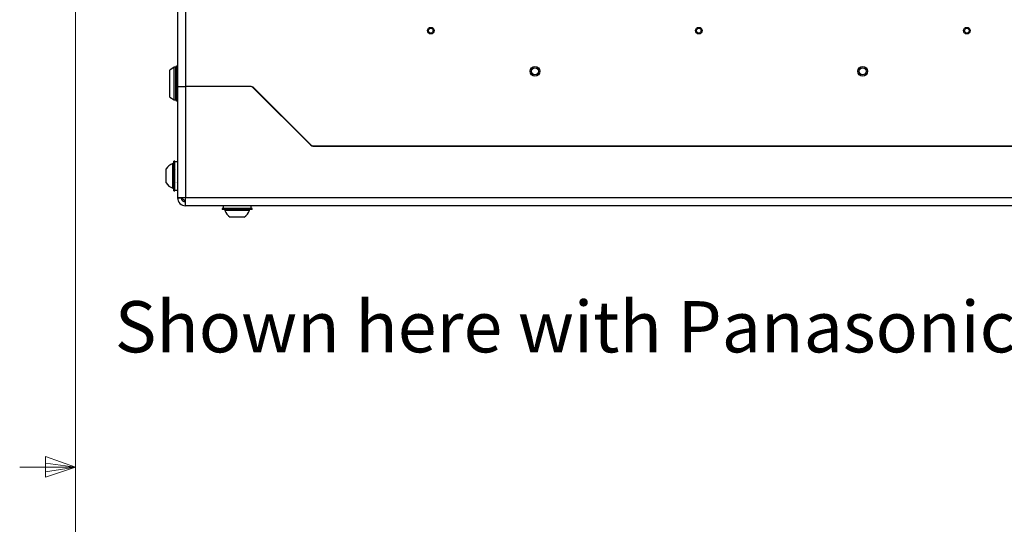
# Model space of a CAD drawing. Units: inches. Extents: x 0.4 to 20.2, y 0.2 to 10.8.
# Drawn here: x 0.5 to 2.7, y 5.4 to 6.5 of the extents above; entities that cross this region are included whole.
import ezdxf

# ---------------------------------------------------------------- set-up
doc = ezdxf.new("R2010")
doc.units = ezdxf.units.IN
doc.header["$MEASUREMENT"] = 0
doc.styles.add('SLDTEXTSTYLE0', font='TXT', dxfattribs={"width": 0.75})

msp = doc.modelspace()

# ---------------------------------------------------------------- linework, layer by layer
at = {"color": 7, "linetype": 'Continuous', "lineweight": 18}
for p, q in [((0.62625, 10.64207), (0.62625, 0.39207)), ((0.55907, 5.54108), (0.55907, 5.49449)), ((0.62625, 5.51707), (0.55907, 5.54108)), ((0.62625, 5.51707), (0.50125, 5.51707)), ((0.62625, 5.51707), (0.55907, 5.52611)), ((0.62625, 5.51707), (0.55907, 5.50677)), ((0.62625, 5.51707), (0.55907, 5.49449))]:
    msp.add_line(p, q, dxfattribs=at)
at = {"color": 7, "linetype": 'Continuous', "lineweight": 25}
for p, q in [((0.85468, 7.36863), (0.85468, 6.36863)), ((0.87242, 7.36863), (0.87242, 6.36863)), ((0.85268, 6.41383), (0.85248, 6.41383)), ((0.84673, 6.41204), (0.83736, 6.40548)), ((0.83736, 6.34511), (0.83736, 6.40548)), ((0.85048, 6.41204), (0.84673, 6.41204)), ((0.84673, 6.37529), (0.84673, 6.41204)), ((0.85048, 6.37529), (0.85048, 6.41204)), ((0.84673, 6.33855), (0.84673, 6.37529)), ((0.85048, 6.33855), (0.85048, 6.37529)), ((0.85468, 6.36863), (0.85468, 6.12017)), ((0.85468, 6.36863), (0.87242, 6.36863)), ((0.87242, 6.36863), (0.87242, 6.11969)), ((1.01859, 6.36863), (0.87242, 6.36863)), ((1.01953, 6.36863), (0.87242, 6.36863)), ((1.0233, 6.36668), (1.15293, 6.23705)), ((1.02377, 6.36687), (1.15273, 6.23791)), ((0.83736, 6.34511), (0.84673, 6.33855)), ((0.84673, 6.33855), (0.85048, 6.33855)), ((0.85248, 6.33676), (0.85268, 6.33676)), ((1.15717, 6.23529), (2.88553, 6.23529)), ((1.15744, 6.23596), (2.88525, 6.23596)), ((1.27135, 6.23596), (1.27135, 6.23529)), ((1.45509, 6.23596), (1.45509, 6.23529)), ((1.45929, 6.23596), (1.45929, 6.23529)), ((1.46115, 6.23529), (1.46115, 6.23596)), ((1.78352, 6.23529), (1.7829, 6.23596)), ((1.79213, 6.23596), (1.7928, 6.23529)), ((2.25057, 6.23596), (2.2499, 6.23529)), ((2.25918, 6.23529), (2.2598, 6.23596)), ((0.84635, 6.19619), (0.84375, 6.19619)), ((0.84375, 6.14107), (0.84375, 6.19619)), ((0.84872, 6.20196), (0.84635, 6.20196)), ((0.84635, 6.13529), (0.84635, 6.20196)), ((0.84872, 6.13529), (0.84872, 6.20196)), ((0.85468, 6.20029), (0.84872, 6.20029)), ((0.82903, 6.15288), (0.82903, 6.18438)), ((0.84917, 6.18134), (0.84872, 6.18212)), ((0.85468, 6.18217), (0.85423, 6.18139)), ((0.84641, 6.15512), (0.84684, 6.15586)), ((0.84872, 6.1535), (0.84904, 6.15293)), ((0.85432, 6.15292), (0.85468, 6.15354)), ((0.84375, 6.14107), (0.84635, 6.14107)), ((0.84635, 6.13529), (0.84872, 6.13529)), ((0.84872, 6.13696), (0.85468, 6.13696)), ((0.87242, 6.11969), (0.85468, 6.12017)), ((0.85468, 6.12017), (0.85468, 6.11969)), ((0.85468, 6.11969), (0.86302, 6.11969)), ((0.86302, 6.11994), (0.86302, 6.11969)), ((3.17028, 6.11969), (0.87242, 6.11969)), ((0.87242, 6.10196), (0.87242, 6.11969)), ((3.17028, 6.10196), (0.87242, 6.10196)), ((0.95468, 6.09599), (0.95468, 6.09363)), ((1.02135, 6.09599), (0.95468, 6.09599)), ((1.02135, 6.09363), (0.95468, 6.09363)), ((0.95635, 6.10196), (0.95635, 6.09599)), ((0.96046, 6.09363), (0.96046, 6.09103)), ((1.01558, 6.09103), (0.96046, 6.09103)), ((1.01558, 6.09103), (1.01558, 6.09363)), ((1.01968, 6.09599), (1.01968, 6.10196)), ((1.02135, 6.09363), (1.02135, 6.09599)), ((1.00376, 6.07631), (0.97227, 6.07631))]:
    msp.add_line(p, q, dxfattribs=at)
at = {"color": 8, "linetype": 'Continuous', "lineweight": 25}
for p, q in [((0.85248, 6.41383), (0.85248, 6.36948)), ((0.85268, 6.36948), (0.85268, 6.41383)), ((0.85248, 6.36948), (0.85248, 6.33676)), ((0.85268, 6.33676), (0.85268, 6.36948)), ((1.78747, 6.23596), (1.78811, 6.23529)), ((2.25459, 6.23529), (2.25523, 6.23596))]:
    msp.add_line(p, q, dxfattribs=at)
at = {"color": 7, "linetype": 'Continuous', "lineweight": 25}
for centre, radius in [((1.42135, 6.49363), 0.0074), ((1.42135, 6.49363), 0.00525), ((2.02135, 6.49363), 0.0074), ((2.02135, 6.49363), 0.00525), ((2.62135, 6.49363), 0.0074), ((2.62135, 6.49363), 0.00525), ((1.65468, 6.40263), 0.01076), ((2.38802, 6.40263), 0.01076), ((1.65468, 6.40263), 0.00787), ((2.38802, 6.40263), 0.00787)]:
    msp.add_circle(centre, radius, dxfattribs=at)
for centre, radius, start, end in [((0.85248, 6.41183), 0.002, 90, 180), ((0.85268, 6.41183), 0.002, 360, 90), ((1.01859, 6.36196), 0.00667, 45, 90), ((1.01953, 6.36263), 0.006, 45, 90), ((0.85248, 6.33876), 0.002, 180, 270), ((0.85268, 6.33876), 0.002, 270, 0), ((1.15744, 6.24263), 0.00667, 225, 270), ((1.15717, 6.24129), 0.006, 225, 270), ((0.85376, 6.16863), 0.02932, 109.95643, 147.51249), ((0.85376, 6.16863), 0.02932, 212.48751, 250.04357), ((0.87242, 6.11969), 0.01773, 180, 270), ((0.87242, 6.11969), 0.0094, 180, 270), ((0.88075, 6.12803), 0.01773, 207.30949, 241.97058), ((0.98802, 6.10104), 0.02932, 199.95643, 237.51249), ((0.98802, 6.10104), 0.02932, 302.48751, 340.04357)]:
    msp.add_arc(centre, radius, start, end, dxfattribs=at)

# ---------------------------------------------------------------- texts
at = {"color": 7, "linetype": 'Continuous', "lineweight": 0, "insert": (0.7141, 5.88836), "char_height": 0.1145833, "attachment_point": 1, "style": 'SLDTEXTSTYLE0'}
msp.add_mtext('Shown here with Panasonic PT-RZ31K', dxfattribs=at)

doc.saveas('drawing.dxf')
